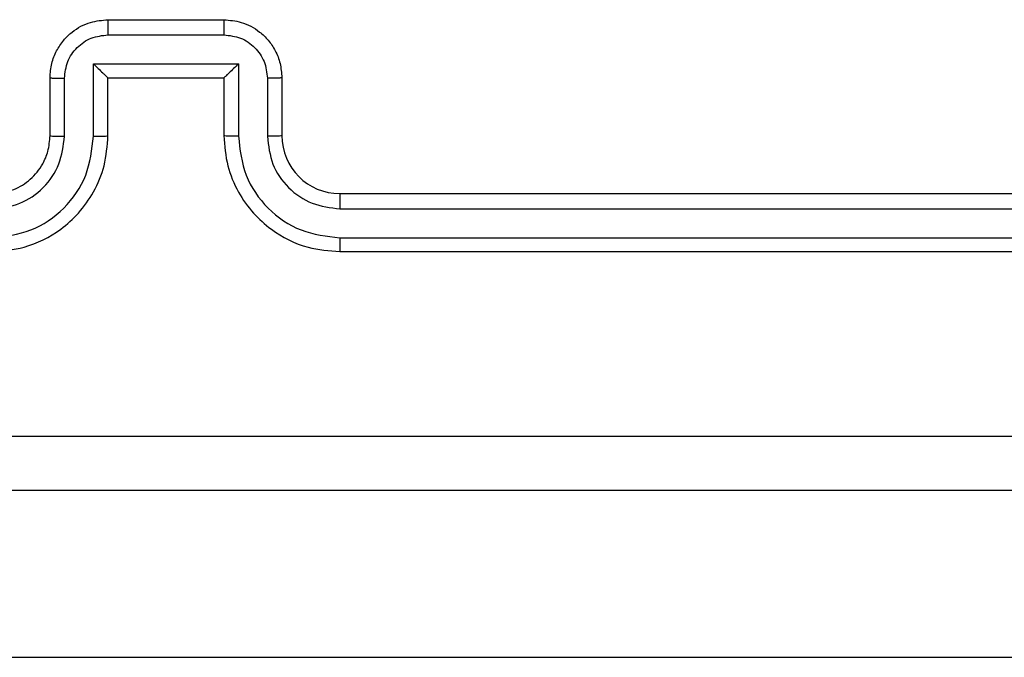
# Model space of a CAD drawing. Units: millimetres. Extents: x -4534 to 4839, y -3372 to 6362.
# Drawn here: x 704 to 738, y 3796 to 3818 of the extents above; entities that cross this region are included whole.
import ezdxf

# ---------------------------------------------------------------- set-up
doc = ezdxf.new("R2010")
doc.units = ezdxf.units.MM
doc.layers.add('Toestel 2D', color=7, linetype='Continuous', lineweight=20)

# ---------------------------------------------------------------- blocks, each defined once
blk = doc.blocks.new('1550')
at = {"color": 8, "linetype": 'Continuous', "lineweight": 25}
blk.add_line((5948.8561, -2210.7028), (5948.8561, -2204.6382), dxfattribs=at)
at = {"color": 7, "linetype": 'Continuous', "lineweight": 25}
for p, q in [((5947.2561, -2208.5382), (5947.2561, -2205.5382)), ((5947.3086, -2208.5378), (5947.3086, -2205.5358)), ((5947.4086, -2208.5378), (5947.4087, -2205.5358)), ((5947.4561, -2208.5382), (5947.4561, -2205.5382)), ((5946.8561, -2208.7382), (5947.0561, -2208.7382)), ((5946.8583, -2208.788), (5947.0584, -2208.788)), ((5946.8082, -2208.888), (5947.0584, -2208.888)), ((5946.8082, -2209.3884), (5946.8082, -2208.888)), ((5946.6561, -2209.3382), (5946.6561, -2208.9382)), ((5946.7082, -2209.3383), (5946.7082, -2208.9381)), ((5946.8561, -2208.9382), (5947.0561, -2208.9382)), ((5946.8561, -2208.9382), (5946.8561, -2208.9382)), ((5946.8561, -2209.3382), (5946.8561, -2208.9382)), ((5947.0561, -2209.3382), (5946.8561, -2209.3382)), ((5946.8561, -2209.3382), (5946.8561, -2209.3383)), ((5947.0584, -2209.3884), (5946.8082, -2209.3884)), ((5947.0584, -2209.4884), (5946.8583, -2209.4884)), ((5947.0561, -2209.5382), (5946.8561, -2209.5382))]:
    blk.add_line(p, q, dxfattribs=at)
blk.add_arc((5947.0561, -2208.5382), 0.2, 269.9984, 359.9982, dxfattribs=at)
for points, knots in [([(5948.0934, -2213.1739), (5948.0934, -2212.2775), (5948.0933, -2210.4846), (5948.0933, -2207.7918), (5948.0934, -2205.9989), (5948.0934, -2205.1025)], [0, 0, 0, 0, 0.333337, 0.666663, 1, 1, 1, 1]), ([(5948.2811, -2205.1132), (5948.2811, -2206.0072), (5948.2811, -2207.7954), (5948.2811, -2210.481), (5948.2811, -2212.2692), (5948.2811, -2213.1632)], [0, 0, 0, 0, 0.333296, 0.666702, 1, 1, 1, 1]), ([(5947.0561, -2208.9382), (5947.0912, -2208.9355), (5947.159, -2208.9304), (5947.2502, -2208.8919), (5947.3241, -2208.8395), (5947.3941, -2208.7615), (5947.4462, -2208.6593), (5947.4531, -2208.5752), (5947.4561, -2208.5382)], [0, 0, 0, 0, 0.167926, 0.323665, 0.467189, 0.598495, 0.823501, 1, 1, 1, 1]), ([(5947.0584, -2208.888), (5947.1043, -2208.8827), (5947.196, -2208.8721), (5947.3118, -2208.7913), (5947.3919, -2208.6752), (5947.4031, -2208.5836), (5947.4086, -2208.5378)], [0, 0, 0, 0, 0.250472, 0.500154, 0.750087, 1, 1, 1, 1]), ([(5947.0584, -2208.788), (5947.0912, -2208.7842), (5947.1567, -2208.7766), (5947.2394, -2208.7188), (5947.2966, -2208.6359), (5947.3046, -2208.5705), (5947.3086, -2208.5378)], [0, 0, 0, 0, 0.250477, 0.500163, 0.750103, 1, 1, 1, 1]), ([(5947.2561, -2208.5382), (5947.2563, -2208.5382), (5947.2567, -2208.5381), (5947.2599, -2208.5381), (5947.2648, -2208.538), (5947.2714, -2208.5379), (5947.2794, -2208.5379), (5947.2886, -2208.5378), (5947.2984, -2208.5378), (5947.3052, -2208.5378), (5947.3086, -2208.5378)], [0, 0, 0, 0, 0.124876, 0.250224, 0.37527, 0.499998, 0.624736, 0.749811, 0.87503, 1, 1, 1, 1]), ([(5947.4086, -2208.5378), (5947.4149, -2208.5378), (5947.4275, -2208.5378), (5947.4432, -2208.5379), (5947.4539, -2208.5381), (5947.4554, -2208.5382), (5947.4561, -2208.5382)], [0, 0, 0, 0, 0.250137, 0.500073, 0.749905, 1, 1, 1, 1]), ([(5946.6561, -2208.9382), (5946.6579, -2208.9181), (5946.6618, -2208.8738), (5946.6904, -2208.8215), (5946.7267, -2208.7837), (5946.7633, -2208.7592), (5946.8073, -2208.7417), (5946.8395, -2208.7394), (5946.8561, -2208.7382)], [0, 0, 0, 0, 0.192255, 0.422518, 0.552503, 0.692117, 0.841284, 1, 1, 1, 1]), ([(5946.8561, -2208.7382), (5946.8564, -2208.7392), (5946.8571, -2208.7411), (5946.8578, -2208.7543), (5946.8582, -2208.7708), (5946.8582, -2208.7822), (5946.8583, -2208.788)], [0, 0, 0, 0, 0.279812, 0.559143, 0.779411, 1, 1, 1, 1]), ([(5947.0561, -2208.7382), (5947.0564, -2208.739), (5947.057, -2208.7405), (5947.0578, -2208.7519), (5947.0583, -2208.7684), (5947.0584, -2208.7815), (5947.0584, -2208.788)], [0, 0, 0, 0, 0.25019, 0.500047, 0.749842, 1, 1, 1, 1]), ([(5946.7082, -2208.9381), (5946.7106, -2208.9185), (5946.7153, -2208.8792), (5946.7497, -2208.8295), (5946.7993, -2208.7948), (5946.8386, -2208.7903), (5946.8583, -2208.788)], [0, 0, 0, 0, 0.249881, 0.499843, 0.749525, 1, 1, 1, 1]), ([(5946.8082, -2208.888), (5946.8137, -2208.8936), (5946.8247, -2208.9046), (5946.8378, -2208.9181), (5946.8468, -2208.9276), (5946.8521, -2208.9332), (5946.8554, -2208.937), (5946.8559, -2208.9378), (5946.8561, -2208.9382)], [0, 0, 0, 0, 0.25153, 0.502596, 0.646635, 0.775737, 0.892675, 1, 1, 1, 1]), ([(5947.0584, -2208.888), (5947.0584, -2208.8946), (5947.0583, -2208.9077), (5947.0578, -2208.9243), (5947.057, -2208.9359), (5947.0564, -2208.9374), (5947.0561, -2208.9382)], [0, 0, 0, 0, 0.2502365, 0.5001687, 0.7497794, 1, 1, 1, 1]), ([(5946.6561, -2208.9382), (5946.6563, -2208.9382), (5946.6567, -2208.9382), (5946.6599, -2208.9382), (5946.6647, -2208.9381), (5946.6712, -2208.9381), (5946.6792, -2208.9381), (5946.6883, -2208.9381), (5946.6981, -2208.9381), (5946.7048, -2208.9381), (5946.7082, -2208.9381)], [0, 0, 0, 0, 0.125191, 0.250124, 0.375235, 0.499964, 0.624792, 0.749812, 0.874939, 1, 1, 1, 1]), ([(5946.6561, -2209.3382), (5946.6563, -2209.3382), (5946.6567, -2209.3382), (5946.6599, -2209.3383), (5946.6647, -2209.3383), (5946.6712, -2209.3383), (5946.6792, -2209.3383), (5946.6883, -2209.3383), (5946.6981, -2209.3383), (5946.7048, -2209.3383), (5946.7082, -2209.3383)], [0, 0, 0, 0, 0.1251903, 0.2501241, 0.3752347, 0.4999637, 0.6247913, 0.7498117, 0.8749386, 1, 1, 1, 1]), ([(5946.8561, -2209.5382), (5946.8395, -2209.537), (5946.8074, -2209.5347), (5946.7635, -2209.5173), (5946.7269, -2209.4929), (5946.6906, -2209.4552), (5946.6618, -2209.4028), (5946.6579, -2209.3584), (5946.6561, -2209.3382)], [0, 0, 0, 0, 0.1582098, 0.3069866, 0.4463702, 0.5762719, 0.8068353, 1, 1, 1, 1]), ([(5946.8583, -2209.4884), (5946.8386, -2209.4861), (5946.7993, -2209.4816), (5946.7497, -2209.4469), (5946.7153, -2209.3972), (5946.7106, -2209.3579), (5946.7082, -2209.3383)], [0, 0, 0, 0, 0.250476, 0.500159, 0.7501187, 1, 1, 1, 1]), ([(5946.8082, -2209.3884), (5946.8137, -2209.3828), (5946.8247, -2209.3718), (5946.8378, -2209.3583), (5946.8468, -2209.3489), (5946.8521, -2209.3432), (5946.8555, -2209.3394), (5946.8559, -2209.3386), (5946.8561, -2209.3383)], [0, 0, 0, 0, 0.2514186, 0.5025059, 0.6464262, 0.7757497, 0.8924748, 1, 1, 1, 1]), ([(5947.0584, -2209.3884), (5947.0584, -2209.3818), (5947.0583, -2209.3687), (5947.0578, -2209.352), (5947.057, -2209.3406), (5947.0564, -2209.339), (5947.0561, -2209.3382)], [0, 0, 0, 0, 0.25011, 0.499898, 0.749786, 1, 1, 1, 1]), ([(5947.4561, -2209.7382), (5947.453, -2209.701), (5947.4461, -2209.6166), (5947.3936, -2209.5142), (5947.3234, -2209.4364), (5947.2496, -2209.3842), (5947.1586, -2209.346), (5947.0911, -2209.3409), (5947.0561, -2209.3382)], [0, 0, 0, 0, 0.1776003, 0.4029882, 0.5342144, 0.6774471, 0.8327181, 1, 1, 1, 1]), ([(5947.4086, -2209.7386), (5947.4031, -2209.6928), (5947.3919, -2209.6012), (5947.3118, -2209.4851), (5947.196, -2209.4043), (5947.1043, -2209.3937), (5947.0584, -2209.3884)], [0, 0, 0, 0, 0.249892, 0.499845, 0.749528, 1, 1, 1, 1]), ([(5946.8561, -2209.5382), (5946.8564, -2209.5372), (5946.8571, -2209.5353), (5946.8578, -2209.5221), (5946.8582, -2209.5056), (5946.8582, -2209.4942), (5946.8583, -2209.4884)], [0, 0, 0, 0, 0.279775, 0.559068, 0.77944, 1, 1, 1, 1]), ([(5947.0561, -2209.5382), (5947.0564, -2209.5374), (5947.057, -2209.5359), (5947.0578, -2209.5245), (5947.0583, -2209.508), (5947.0584, -2209.4949), (5947.0584, -2209.4884)], [0, 0, 0, 0, 0.250108, 0.499999, 0.749743, 1, 1, 1, 1]), ([(5947.3086, -2209.7386), (5947.3048, -2209.7058), (5947.2971, -2209.6402), (5947.2393, -2209.5575), (5947.1564, -2209.5004), (5947.0911, -2209.4924), (5947.0584, -2209.4884)], [0, 0, 0, 0, 0.250431, 0.500109, 0.750063, 1, 1, 1, 1]), ([(5947.2561, -2209.7382), (5947.2532, -2209.7125), (5947.2478, -2209.6645), (5947.2088, -2209.6034), (5947.1611, -2209.5649), (5947.1083, -2209.5424), (5947.0744, -2209.5397), (5947.0561, -2209.5382)], [0, 0, 0, 0, 0.244405, 0.457314, 0.675423, 0.824545, 1, 1, 1, 1])]:
    blk.add_open_spline(points, degree=3, knots=knots, dxfattribs=at)
blk = doc.blocks.new('VPL-06-WD1550')
at = {"layer": 'Toestel 2D', "xscale": 10, "yscale": 10, "zscale": 10, "rotation": 270}
blk.add_blockref('1550', (22800.21, 63284.944), dxfattribs=at)
blk = doc.blocks.new('VPL-18-RC1550')
blk.add_blockref('VPL-06-WD1550', (0, 0))

msp = doc.modelspace()

# ---------------------------------------------------------------- block references
msp.add_blockref('VPL-18-RC1550', (0, 0))

doc.saveas('drawing.dxf')
